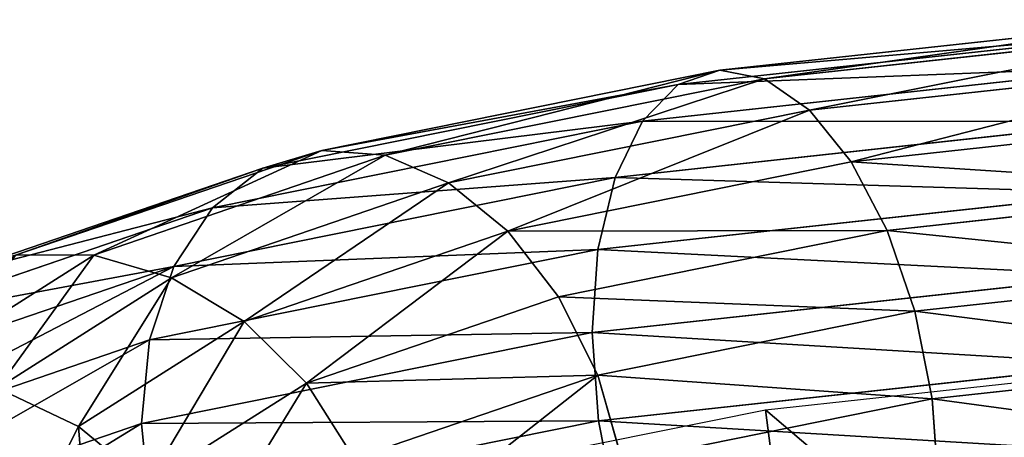
# Model space of a CAD drawing. Units: centimetres. Extents: x -3 to 123, y -73 to 24.
# Drawn here: x 84 to 89, y 22 to 24 of the extents above; entities that cross this region are included whole.
import ezdxf

# ---------------------------------------------------------------- set-up
doc = ezdxf.new("R2010")
doc.units = ezdxf.units.CM
doc.layers.get('0').update_dxf_attribs({"true_color": 0xff5454})
doc.layers.add('stal', color=7, linetype='Continuous', true_color=0x006699)

# ---------------------------------------------------------------- blocks, each defined once
blk = doc.blocks.new('Group#6')
at = {"color": 9, "true_color": 0xc6c6c6}
for p, q in [((0.0619, 6.3072, 39.6161), (0.2338, 4.7298, 38.9857)), ((-0.3253, 6.2677, 39.6634), (-0.1494, 4.6535, 39.0183)), ((-0.6854, 6.2051, 39.8073), (-0.5032, 4.5325, 39.1389)), ((-0.994, 6.1237, 40.038), (-0.8035, 4.3753, 39.3393)), ((-1.2299, 6.0291, 40.3396), (-1.0298, 4.1926, 39.6057)), ((-1.3771, 5.9277, 40.6917), (-1.1667, 3.9967, 39.92)), ((-1.2049, 3.801, 40.2609), (-1.4256, 5.8264, 41.0703)), ((-1.3721, 5.7322, 41.4496), (-1.1418, 3.6189, 40.6051)), ((-1.2201, 5.6513, 41.8037), (-0.9816, 3.4627, 40.9291)), ((-0.9801, 5.5895, 42.1085), (-0.7354, 3.3432, 41.2108)), ((0.0815, 5.5517, 42.5442), (0.3301, 3.2702, 41.6325)), ((-0.6685, 5.5508, 42.3432), (-0.4198, 3.2684, 41.4311)), ((-0.3064, 5.5379, 42.4918), (-0.0564, 3.2435, 41.5749)), ((0.6203, 4.7565, 39.0433), (0.2338, 4.7298, 38.9857)), ((0.2338, 4.7298, 38.9857), (-0.1494, 4.6535, 39.0183)), ((0.2338, 4.7298, 38.9857), (0.5072, 3.3753, 37.9829)), ((-0.1494, 4.6535, 39.0183), (-0.5032, 4.5325, 39.1389)), ((-0.1494, 4.6535, 39.0183), (0.1304, 3.2673, 37.9921)), ((-0.5032, 4.5325, 39.1389), (-0.8035, 4.3753, 39.3393)), ((-0.5032, 4.5325, 39.1389), (-0.2133, 3.0963, 38.0757)), ((-0.8035, 4.3753, 39.3393), (-1.0298, 4.1926, 39.6057)), ((-0.8035, 4.3753, 39.3393), (-0.5004, 2.874, 38.2278)), ((-1.0298, 4.1926, 39.6057), (-1.1667, 3.9967, 39.92)), ((-1.0298, 4.1926, 39.6057), (-0.7114, 2.6155, 38.4382)), ((-1.1667, 3.9967, 39.92), (-1.2049, 3.801, 40.2609)), ((-1.1667, 3.9967, 39.92), (-0.832, 2.3384, 38.6925)), ((-1.2049, 3.801, 40.2609), (-1.1418, 3.6189, 40.6051)), ((-0.8538, 2.0617, 38.9733), (-1.2049, 3.801, 40.2609)), ((-1.1418, 3.6189, 40.6051), (-0.9816, 3.4627, 40.9291)), ((-1.1418, 3.6189, 40.6051), (-0.7755, 1.8042, 39.2616)), ((-0.9816, 3.4627, 40.9291), (-0.7354, 3.3432, 41.2108)), ((-0.9816, 3.4627, 40.9291), (-0.6023, 1.5833, 39.5378)), ((0.5072, 3.3753, 37.9829), (0.1304, 3.2673, 37.9921)), ((-0.7354, 3.3432, 41.2108), (-0.4198, 3.2684, 41.4311)), ((-0.7354, 3.3432, 41.2108), (-0.346, 1.4143, 39.7828)), ((0.3301, 3.2702, 41.6325), (0.7133, 3.3465, 41.5998)), ((-0.4198, 3.2684, 41.4311), (-0.0564, 3.2435, 41.5749)), ((-0.4198, 3.2684, 41.4311), (-0.0241, 1.3086, 39.9802)), ((0.1304, 3.2673, 37.9921), (-0.2133, 3.0963, 38.0757)), ((-0.0564, 3.2435, 41.5749), (0.3301, 3.2702, 41.6325)), ((-0.0564, 3.2435, 41.5749), (0.3414, 1.2733, 40.1164)), ((0.1304, 3.2673, 37.9921), (0.4951, 2.2036, 36.6548)), ((0.3301, 3.2702, 41.6325), (0.7256, 1.311, 40.1821)), ((-0.2133, 3.0963, 38.0757), (-0.5004, 2.874, 38.2278)), ((-0.2133, 3.0963, 38.0757), (0.1646, 1.9942, 36.69)), ((-0.5004, 2.874, 38.2278), (-0.7114, 2.6155, 38.4382)), ((-0.5004, 2.874, 38.2278), (-0.1054, 1.7219, 36.7793)), ((-0.7114, 2.6155, 38.4382), (-0.832, 2.3384, 38.6925)), ((-0.7114, 2.6155, 38.4382), (-0.2965, 1.4053, 36.9166)), ((-0.832, 2.3384, 38.6925), (-0.8538, 2.0617, 38.9733)), ((-0.832, 2.3384, 38.6925), (-0.3957, 1.066, 37.0926)), ((0.4951, 2.2036, 36.6548), (0.1646, 1.9942, 36.69)), ((-0.8538, 2.0617, 38.9733), (-0.7755, 1.8042, 39.2616)), ((-0.3963, 0.7271, 37.2953), (-0.8538, 2.0617, 38.9733)), ((0.1646, 1.9942, 36.69), (-0.1054, 1.7219, 36.7793)), ((0.1646, 1.9942, 36.69), (0.6046, 1.3014, 35.0763)), ((-0.7755, 1.8042, 39.2616), (-0.6023, 1.5833, 39.5378)), ((-0.7755, 1.8042, 39.2616), (-0.2981, 0.4117, 37.5108)), ((-0.1054, 1.7219, 36.7793), (-0.2965, 1.4053, 36.9166)), ((-0.1054, 1.7219, 36.7793), (0.3545, 0.9977, 35.0925)), ((-0.6023, 1.5833, 39.5378), (-0.346, 1.4143, 39.7828)), ((-0.6023, 1.5833, 39.5378), (-0.1078, 0.1412, 37.7246)), ((-0.2965, 1.4053, 36.9166), (-0.3957, 1.066, 37.0926)), ((-0.346, 1.4143, 39.7828), (-0.0241, 1.3086, 39.9802)), ((-0.346, 1.4143, 39.7828), (0.1614, -0.0658, 37.9219)), ((-0.2965, 1.4053, 36.9166), (0.1866, 0.6446, 35.1448)), ((-0.0241, 1.3086, 39.9802), (0.3414, 1.2733, 40.1164)), ((-0.0241, 1.3086, 39.9802), (0.4914, -0.1953, 38.0894)), ((0.3414, 1.2733, 40.1164), (0.7256, 1.311, 40.1821)), ((0.6046, 1.3014, 35.0763), (0.3545, 0.9977, 35.0925)), ((0.3414, 1.2733, 40.1164), (0.8597, -0.2384, 38.2156)), ((-0.3957, 1.066, 37.0926), (-0.3963, 0.7271, 37.2953)), ((-0.3957, 1.066, 37.0926), (0.1123, 0.2662, 35.2296)), ((0.3545, 0.9977, 35.0925), (0.1866, 0.6446, 35.1448)), ((0.3545, 0.9977, 35.0925), (0.8609, 0.7443, 33.2352))]:
    blk.add_line(p, q, dxfattribs=at)
blk.add_polyline3d([(2.1046, 0, 33.6249), (1.5599, 0.2726, 35.6225), (1.0523, 1.0718, 37.484), (0.6164, 2.3431, 39.0825), (0.282, 4, 40.3091), (0.0717, 5.9294, 41.0801), (0, 8, 41.3431)], dxfattribs=at)
mesh = blk.add_polyface(dxfattribs=at)
corners = [(0.0619, 6.3072, 39.6161), (-0.1494, 4.6535, 39.0183), (-0.3253, 6.2677, 39.6634), (0.2338, 4.7298, 38.9857)]
mesh.append_faces([[corners[k] for k in face] for face in [(0, 1, 2), (1, 0, 3)]], dxfattribs={"vtx0": -1, "color": 9})
mesh = blk.add_polyface(dxfattribs=at)
corners = [(0.4498, 6.321, 39.6685), (0.2338, 4.7298, 38.9857), (0.0619, 6.3072, 39.6161), (0.6203, 4.7565, 39.0433)]
mesh.append_faces([[corners[k] for k in face] for face in [(0, 1, 2), (1, 0, 3)]], dxfattribs={"vtx0": -1, "color": 9})
mesh = blk.add_polyface(dxfattribs=at)
corners = [(-0.3253, 6.2677, 39.6634), (-0.5032, 4.5325, 39.1389), (-0.6854, 6.2051, 39.8073), (-0.1494, 4.6535, 39.0183)]
mesh.append_faces([[corners[k] for k in face] for face in [(0, 1, 2), (1, 0, 3)]], dxfattribs={"vtx0": -1, "color": 9})
mesh = blk.add_polyface(dxfattribs=at)
corners = [(-0.6854, 6.2051, 39.8073), (-0.8035, 4.3753, 39.3393), (-0.994, 6.1237, 40.038), (-0.5032, 4.5325, 39.1389)]
mesh.append_faces([[corners[k] for k in face] for face in [(0, 1, 2), (1, 0, 3)]], dxfattribs={"vtx0": -1, "color": 9})
mesh = blk.add_polyface(dxfattribs=at)
corners = [(-1.2299, 6.0291, 40.3396), (-0.8035, 4.3753, 39.3393), (-1.0298, 4.1926, 39.6057), (-0.994, 6.1237, 40.038)]
mesh.append_faces([[corners[k] for k in face] for face in [(0, 1, 2), (1, 0, 3)]], dxfattribs={"vtx0": -1, "color": 9})
mesh = blk.add_polyface(dxfattribs=at)
corners = [(-1.3771, 5.9277, 40.6917), (-1.0298, 4.1926, 39.6057), (-1.1667, 3.9967, 39.92), (-1.2299, 6.0291, 40.3396)]
mesh.append_faces([[corners[k] for k in face] for face in [(0, 1, 2), (1, 0, 3)]], dxfattribs={"vtx0": -1, "color": 9})
mesh = blk.add_polyface(dxfattribs=at)
corners = [(-1.4256, 5.8264, 41.0703), (-1.1667, 3.9967, 39.92), (-1.2049, 3.801, 40.2609), (-1.3771, 5.9277, 40.6917)]
mesh.append_faces([[corners[k] for k in face] for face in [(0, 1, 2), (1, 0, 3)]], dxfattribs={"vtx0": -1, "color": 9})
mesh = blk.add_polyface(dxfattribs=at)
corners = [(-1.3721, 5.7322, 41.4496), (-1.2049, 3.801, 40.2609), (-1.1418, 3.6189, 40.6051), (-1.4256, 5.8264, 41.0703)]
mesh.append_faces([[corners[k] for k in face] for face in [(0, 1, 2), (1, 0, 3)]], dxfattribs={"vtx0": -1, "color": 9})
mesh = blk.add_polyface(dxfattribs=at)
corners = [(-1.2201, 5.6513, 41.8037), (-1.1418, 3.6189, 40.6051), (-0.9816, 3.4627, 40.9291), (-1.3721, 5.7322, 41.4496)]
mesh.append_faces([[corners[k] for k in face] for face in [(0, 1, 2), (1, 0, 3)]], dxfattribs={"vtx0": -1, "color": 9})
mesh = blk.add_polyface(dxfattribs=at)
corners = [(-0.9801, 5.5895, 42.1085), (-0.9816, 3.4627, 40.9291), (-0.7354, 3.3432, 41.2108), (-1.2201, 5.6513, 41.8037)]
mesh.append_faces([[corners[k] for k in face] for face in [(0, 1, 2), (1, 0, 3)]], dxfattribs={"vtx0": -1, "color": 9})
mesh = blk.add_polyface(dxfattribs=at)
corners = [(-0.7354, 3.3432, 41.2108), (-0.6685, 5.5508, 42.3432), (-0.9801, 5.5895, 42.1085), (-0.4198, 3.2684, 41.4311)]
mesh.append_faces([[corners[k] for k in face] for face in [(0, 1, 2), (1, 0, 3)]], dxfattribs={"vtx0": -1, "color": 9})
mesh = blk.add_polyface(dxfattribs=at)
corners = [(-0.0564, 3.2435, 41.5749), (0.0815, 5.5517, 42.5442), (-0.3064, 5.5379, 42.4918), (0.3301, 3.2702, 41.6325)]
mesh.append_faces([[corners[k] for k in face] for face in [(0, 1, 2), (1, 0, 3)]], dxfattribs={"vtx0": -1, "color": 9})
mesh = blk.add_polyface(dxfattribs=at)
corners = [(0.3301, 3.2702, 41.6325), (0.4687, 5.5912, 42.4969), (0.0815, 5.5517, 42.5442), (0.7133, 3.3465, 41.5998)]
mesh.append_faces([[corners[k] for k in face] for face in [(0, 1, 2), (1, 0, 3)]], dxfattribs={"vtx0": -1, "color": 9})
mesh = blk.add_polyface(dxfattribs=at)
corners = [(-0.4198, 3.2684, 41.4311), (-0.3064, 5.5379, 42.4918), (-0.6685, 5.5508, 42.3432), (-0.0564, 3.2435, 41.5749)]
mesh.append_faces([[corners[k] for k in face] for face in [(0, 1, 2), (1, 0, 3)]], dxfattribs={"vtx0": -1, "color": 9})
mesh = blk.add_polyface(dxfattribs=at)
corners = [(0.6203, 4.7565, 39.0433), (0.5072, 3.3753, 37.9829), (0.2338, 4.7298, 38.9857), (0.8915, 3.4129, 38.0487)]
mesh.append_faces([[corners[k] for k in face] for face in [(0, 1, 2), (1, 0, 3)]], dxfattribs={"vtx0": -1, "color": 9})
mesh = blk.add_polyface(dxfattribs=at)
corners = [(0.2338, 4.7298, 38.9857), (0.1304, 3.2673, 37.9921), (-0.1494, 4.6535, 39.0183), (0.5072, 3.3753, 37.9829)]
mesh.append_faces([[corners[k] for k in face] for face in [(0, 1, 2), (1, 0, 3)]], dxfattribs={"vtx0": -1, "color": 9})
mesh = blk.add_polyface(dxfattribs=at)
corners = [(-0.1494, 4.6535, 39.0183), (-0.2133, 3.0963, 38.0757), (-0.5032, 4.5325, 39.1389), (0.1304, 3.2673, 37.9921)]
mesh.append_faces([[corners[k] for k in face] for face in [(0, 1, 2), (1, 0, 3)]], dxfattribs={"vtx0": -1, "color": 9})
mesh = blk.add_polyface(dxfattribs=at)
corners = [(-0.5032, 4.5325, 39.1389), (-0.5004, 2.874, 38.2278), (-0.8035, 4.3753, 39.3393), (-0.2133, 3.0963, 38.0757)]
mesh.append_faces([[corners[k] for k in face] for face in [(0, 1, 2), (1, 0, 3)]], dxfattribs={"vtx0": -1, "color": 9})
mesh = blk.add_polyface(dxfattribs=at)
corners = [(-1.0298, 4.1926, 39.6057), (-0.5004, 2.874, 38.2278), (-0.7114, 2.6155, 38.4382), (-0.8035, 4.3753, 39.3393)]
mesh.append_faces([[corners[k] for k in face] for face in [(0, 1, 2), (1, 0, 3)]], dxfattribs={"vtx0": -1, "color": 9})
mesh = blk.add_polyface(dxfattribs=at)
corners = [(-1.1667, 3.9967, 39.92), (-0.7114, 2.6155, 38.4382), (-0.832, 2.3384, 38.6925), (-1.0298, 4.1926, 39.6057)]
mesh.append_faces([[corners[k] for k in face] for face in [(0, 1, 2), (1, 0, 3)]], dxfattribs={"vtx0": -1, "color": 9})
mesh = blk.add_polyface(dxfattribs=at)
corners = [(-1.2049, 3.801, 40.2609), (-0.832, 2.3384, 38.6925), (-0.8538, 2.0617, 38.9733), (-1.1667, 3.9967, 39.92)]
mesh.append_faces([[corners[k] for k in face] for face in [(0, 1, 2), (1, 0, 3)]], dxfattribs={"vtx0": -1, "color": 9})
mesh = blk.add_polyface(dxfattribs=at)
corners = [(-1.1418, 3.6189, 40.6051), (-0.8538, 2.0617, 38.9733), (-0.7755, 1.8042, 39.2616), (-1.2049, 3.801, 40.2609)]
mesh.append_faces([[corners[k] for k in face] for face in [(0, 1, 2), (1, 0, 3)]], dxfattribs={"vtx0": -1, "color": 9})
mesh = blk.add_polyface(dxfattribs=at)
corners = [(-0.9816, 3.4627, 40.9291), (-0.7755, 1.8042, 39.2616), (-0.6023, 1.5833, 39.5378), (-1.1418, 3.6189, 40.6051)]
mesh.append_faces([[corners[k] for k in face] for face in [(0, 1, 2), (1, 0, 3)]], dxfattribs={"vtx0": -1, "color": 9})
mesh = blk.add_polyface(dxfattribs=at)
corners = [(-0.7354, 3.3432, 41.2108), (-0.6023, 1.5833, 39.5378), (-0.346, 1.4143, 39.7828), (-0.9816, 3.4627, 40.9291)]
mesh.append_faces([[corners[k] for k in face] for face in [(0, 1, 2), (1, 0, 3)]], dxfattribs={"vtx0": -1, "color": 9})
mesh = blk.add_polyface(dxfattribs=at)
corners = [(0.1304, 3.2673, 37.9921), (0.8636, 2.3359, 36.6761), (0.4951, 2.2036, 36.6548), (0.5072, 3.3753, 37.9829)]
mesh.append_faces([[corners[k] for k in face] for face in [(0, 1, 2), (1, 0, 3)]], dxfattribs={"vtx0": -1, "color": 9})
mesh = blk.add_polyface(dxfattribs=at)
corners = [(-0.346, 1.4143, 39.7828), (-0.4198, 3.2684, 41.4311), (-0.7354, 3.3432, 41.2108), (-0.0241, 1.3086, 39.9802)]
mesh.append_faces([[corners[k] for k in face] for face in [(0, 1, 2), (1, 0, 3)]], dxfattribs={"vtx0": -1, "color": 9})
mesh = blk.add_polyface(dxfattribs=at)
corners = [(0.7256, 1.311, 40.1821), (0.7133, 3.3465, 41.5998), (0.3301, 3.2702, 41.6325), (1.1024, 1.419, 40.1729)]
mesh.append_faces([[corners[k] for k in face] for face in [(0, 1, 2), (1, 0, 3)]], dxfattribs={"vtx0": -1, "color": 9})
mesh = blk.add_polyface(dxfattribs=at)
corners = [(-0.0241, 1.3086, 39.9802), (-0.0564, 3.2435, 41.5749), (-0.4198, 3.2684, 41.4311), (0.3414, 1.2733, 40.1164)]
mesh.append_faces([[corners[k] for k in face] for face in [(0, 1, 2), (1, 0, 3)]], dxfattribs={"vtx0": -1, "color": 9})
mesh = blk.add_polyface(dxfattribs=at)
corners = [(0.1646, 1.9942, 36.69), (0.1304, 3.2673, 37.9921), (0.4951, 2.2036, 36.6548), (-0.2133, 3.0963, 38.0757)]
mesh.append_faces([[corners[k] for k in face] for face in [(0, 1, 2), (1, 0, 3)]], dxfattribs={"vtx0": -1, "color": 9})
mesh = blk.add_polyface(dxfattribs=at)
corners = [(0.3414, 1.2733, 40.1164), (0.3301, 3.2702, 41.6325), (-0.0564, 3.2435, 41.5749), (0.7256, 1.311, 40.1821)]
mesh.append_faces([[corners[k] for k in face] for face in [(0, 1, 2), (1, 0, 3)]], dxfattribs={"vtx0": -1, "color": 9})
mesh = blk.add_polyface(dxfattribs=at)
corners = [(-0.5004, 2.874, 38.2278), (0.1646, 1.9942, 36.69), (-0.1054, 1.7219, 36.7793), (-0.2133, 3.0963, 38.0757)]
mesh.append_faces([[corners[k] for k in face] for face in [(0, 1, 2), (1, 0, 3)]], dxfattribs={"vtx0": -1, "color": 9})
mesh = blk.add_polyface(dxfattribs=at)
corners = [(-0.7114, 2.6155, 38.4382), (-0.1054, 1.7219, 36.7793), (-0.2965, 1.4053, 36.9166), (-0.5004, 2.874, 38.2278)]
mesh.append_faces([[corners[k] for k in face] for face in [(0, 1, 2), (1, 0, 3)]], dxfattribs={"vtx0": -1, "color": 9})
mesh = blk.add_polyface(dxfattribs=at)
corners = [(-0.832, 2.3384, 38.6925), (-0.2965, 1.4053, 36.9166), (-0.3957, 1.066, 37.0926), (-0.7114, 2.6155, 38.4382)]
mesh.append_faces([[corners[k] for k in face] for face in [(0, 1, 2), (1, 0, 3)]], dxfattribs={"vtx0": -1, "color": 9})
mesh = blk.add_polyface(dxfattribs=at)
corners = [(-0.8538, 2.0617, 38.9733), (-0.3957, 1.066, 37.0926), (-0.3963, 0.7271, 37.2953), (-0.832, 2.3384, 38.6925)]
mesh.append_faces([[corners[k] for k in face] for face in [(0, 1, 2), (1, 0, 3)]], dxfattribs={"vtx0": -1, "color": 9})
mesh = blk.add_polyface(dxfattribs=at)
corners = [(0.1646, 1.9942, 36.69), (0.9198, 1.535, 35.0974), (0.6046, 1.3014, 35.0763), (0.4951, 2.2036, 36.6548)]
mesh.append_faces([[corners[k] for k in face] for face in [(0, 1, 2), (1, 0, 3)]], dxfattribs={"vtx0": -1, "color": 9})
mesh = blk.add_polyface(dxfattribs=at)
corners = [(-0.7755, 1.8042, 39.2616), (-0.3963, 0.7271, 37.2953), (-0.2981, 0.4117, 37.5108), (-0.8538, 2.0617, 38.9733)]
mesh.append_faces([[corners[k] for k in face] for face in [(0, 1, 2), (1, 0, 3)]], dxfattribs={"vtx0": -1, "color": 9})
mesh = blk.add_polyface(dxfattribs=at)
corners = [(-0.1054, 1.7219, 36.7793), (0.6046, 1.3014, 35.0763), (0.3545, 0.9977, 35.0925), (0.1646, 1.9942, 36.69)]
mesh.append_faces([[corners[k] for k in face] for face in [(0, 1, 2), (1, 0, 3)]], dxfattribs={"vtx0": -1, "color": 9})
mesh = blk.add_polyface(dxfattribs=at)
corners = [(-0.6023, 1.5833, 39.5378), (-0.2981, 0.4117, 37.5108), (-0.1078, 0.1412, 37.7246), (-0.7755, 1.8042, 39.2616)]
mesh.append_faces([[corners[k] for k in face] for face in [(0, 1, 2), (1, 0, 3)]], dxfattribs={"vtx0": -1, "color": 9})
mesh = blk.add_polyface(dxfattribs=at)
corners = [(-0.2965, 1.4053, 36.9166), (0.3545, 0.9977, 35.0925), (0.1866, 0.6446, 35.1448), (-0.1054, 1.7219, 36.7793)]
mesh.append_faces([[corners[k] for k in face] for face in [(0, 1, 2), (1, 0, 3)]], dxfattribs={"vtx0": -1, "color": 9})
mesh = blk.add_polyface(dxfattribs=at)
corners = [(-0.346, 1.4143, 39.7828), (-0.1078, 0.1412, 37.7246), (0.1614, -0.0658, 37.9219), (-0.6023, 1.5833, 39.5378)]
mesh.append_faces([[corners[k] for k in face] for face in [(0, 1, 2), (1, 0, 3)]], dxfattribs={"vtx0": -1, "color": 9})
mesh = blk.add_polyface(dxfattribs=at)
corners = [(-0.3957, 1.066, 37.0926), (0.1866, 0.6446, 35.1448), (0.1123, 0.2662, 35.2296), (-0.2965, 1.4053, 36.9166)]
mesh.append_faces([[corners[k] for k in face] for face in [(0, 1, 2), (1, 0, 3)]], dxfattribs={"vtx0": -1, "color": 9})
mesh = blk.add_polyface(dxfattribs=at)
corners = [(0.4914, -0.1953, 38.0894), (-0.346, 1.4143, 39.7828), (0.1614, -0.0658, 37.9219), (-0.0241, 1.3086, 39.9802)]
mesh.append_faces([[corners[k] for k in face] for face in [(0, 1, 2), (1, 0, 3)]], dxfattribs={"vtx0": -1, "color": 9})
mesh = blk.add_polyface(dxfattribs=at)
corners = [(0.8597, -0.2384, 38.2156), (-0.0241, 1.3086, 39.9802), (0.4914, -0.1953, 38.0894), (0.3414, 1.2733, 40.1164)]
mesh.append_faces([[corners[k] for k in face] for face in [(0, 1, 2), (1, 0, 3)]], dxfattribs={"vtx0": -1, "color": 9})
mesh = blk.add_polyface(dxfattribs=at)
corners = [(1.241, -0.1923, 38.292), (0.3414, 1.2733, 40.1164), (0.8597, -0.2384, 38.2156), (0.7256, 1.311, 40.1821)]
mesh.append_faces([[corners[k] for k in face] for face in [(0, 1, 2), (1, 0, 3)]], dxfattribs={"vtx0": -1, "color": 9})
mesh = blk.add_polyface(dxfattribs=at)
corners = [(0.3545, 0.9977, 35.0925), (1.095, 1.056, 33.2779), (0.8609, 0.7443, 33.2352), (0.6046, 1.3014, 35.0763)]
mesh.append_faces([[corners[k] for k in face] for face in [(0, 1, 2), (1, 0, 3)]], dxfattribs={"vtx0": -1, "color": 9})
mesh = blk.add_polyface(dxfattribs=at)
corners = [(-0.3963, 0.7271, 37.2953), (0.1123, 0.2662, 35.2296), (0.1366, -0.1119, 35.3412), (-0.3957, 1.066, 37.0926)]
mesh.append_faces([[corners[k] for k in face] for face in [(0, 1, 2), (1, 0, 3)]], dxfattribs={"vtx0": -1, "color": 9})
mesh = blk.add_polyface(dxfattribs=at)
corners = [(0.1866, 0.6446, 35.1448), (0.8609, 0.7443, 33.2352), (0.7117, 0.3818, 33.2192), (0.3545, 0.9977, 35.0925)]
mesh.append_faces([[corners[k] for k in face] for face in [(0, 1, 2), (1, 0, 3)]], dxfattribs={"vtx0": -1, "color": 9})
blk = doc.blocks.new('Group#5')
at = {"color": 9, "true_color": 0xc6c6c6}
mesh = blk.add_polyface(dxfattribs=at)
corners = [(0.0717, 5.9294, 41.0801), (1.3483, 5.25, 36.3986), (0.282, 4, 40.3091), (1.3483, 32.25, 36.3986), (0, 8, 41.3431), (0, 29.5, 41.3431), (0.0717, 31.5706, 41.0801), (0.282, 33.5, 40.3091), (9.9551, 32.25, 4.8341), (9.9551, 37.5, 4.8341), (0.6164, 35.1569, 39.0825), (1.0523, 36.4282, 37.484), (1.5599, 37.2274, 35.6225), (2.1046, 37.5, 33.6249), (2.1046, 0, 33.6249), (9.9551, 5.25, 4.8341), (9.9551, 0, 4.8341), (1.5599, 0.2726, 35.6225), (1.0523, 1.0718, 37.484), (0.6164, 2.3431, 39.0825)]
mesh.append_faces([[corners[k] for k in face] for face in [(9, 12, 13), (14, 15, 16)]], dxfattribs={"vtx0": -1, "color": 9})
mesh.append_faces([[corners[k] for k in face] for face in [(0, 1, 2), (1, 0, 3), (3, 7, 8), (8, 7, 9), (15, 2, 1)]], dxfattribs={"vtx0": -1, "vtx1": -1, "color": 9})
mesh.append_faces([[corners[k] for k in face] for face in [(3, 0, 4), (3, 4, 5), (3, 5, 6), (3, 6, 7), (9, 7, 10), (9, 10, 11), (9, 11, 12), (15, 14, 17), (15, 17, 18), (15, 18, 19), (15, 19, 2)]], dxfattribs={"vtx0": -1, "vtx2": -1, "color": 9})
blk = doc.blocks.new('Component#1')
at = {"rotation": 270}
for name in ['Group#6', 'Group#5']:
    blk.add_blockref(name, (12.4869, 47.983, 1.5014), dxfattribs=at)

msp = doc.modelspace()

# ---------------------------------------------------------------- block references
at = {"layer": 'stal'}
msp.add_blockref('Component#1', (71.2631, -25.2078, 47.2142), dxfattribs=at)

doc.saveas('drawing.dxf')
